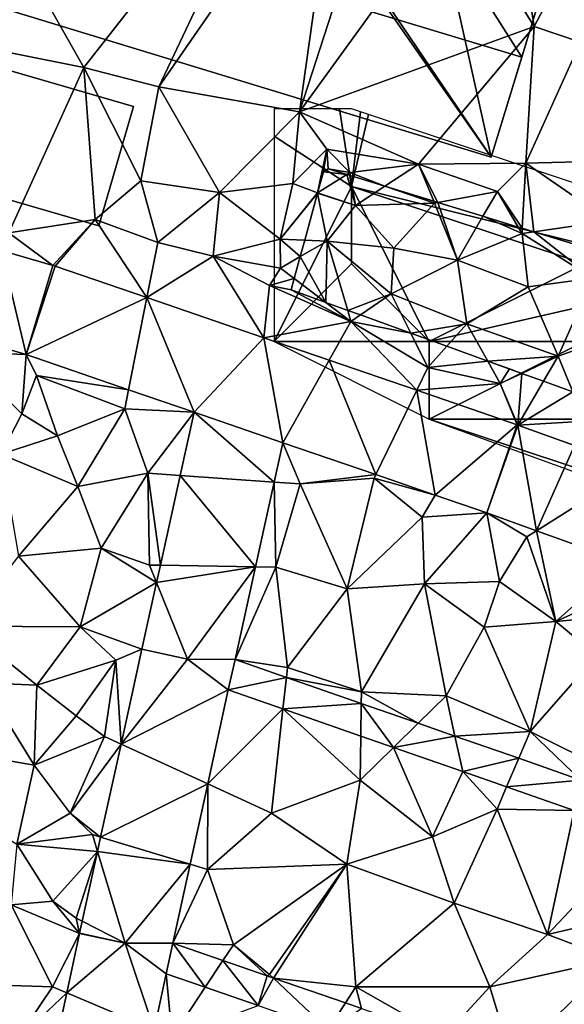
# Model space of a CAD drawing. Extents: x -2000 to -967, y 0 to 1022.
# Drawn here: x -1789 to -1754, y 165 to 228 of the extents above; entities that cross this region are included whole.
import ezdxf

# ---------------------------------------------------------------- set-up
doc = ezdxf.new("R2010")
doc.units = 0
doc.header["$MEASUREMENT"] = 0
for name, color, linetype in [('Bygninger_LOD2', 1, 'Continuous'), ('Skov', 109, 'Continuous'), ('Terraen', 33, 'Continuous'), ('Terraen_skov', 33, 'Continuous'), ('Terraen_vej', 33, 'Continuous')]:
    doc.layers.add(name, color=color, linetype=linetype)

# ---------------------------------------------------------------- blocks, each defined once
blk = doc.blocks.new('1km_6225_571_Flyttet_X-573000m_Y-6225000m_ACAD_1_FMEBLOCK44')
at = {"layer": 'Terraen_skov', "color": 92, "true_color": 0x00cc00}
for points in [[(-7.117, 7.41, 72.074), (-8.325, 7.78, 71.694), (-8.625, 7.59, 71.7)], [(-7.117, 7.41, 72.074), (-8.625, 7.59, 71.7), (-8.996, 6.226, 72.11)], [(-7.117, 7.41, 72.074), (-8.996, 6.226, 72.11), (-6.555, 5.41, 72)], [(-7.117, 7.41, 72.074), (-6.555, 5.41, 72), (-6.892, 7.341, 72.064)], [(-6.892, 7.341, 72.064), (-6.555, 5.41, 72), (-4.656, 6.655, 71.546)], [(-4.656, 6.655, 71.546), (-6.555, 5.41, 72), (-1.465, 5.57, 72.06)], [(-4.656, 6.655, 71.546), (-1.465, 5.57, 72.06), (-1.515, 5.692, 72.01)], [(-9.824, 3.177, 71.213), (-8.385, 3.11, 71.27), (-9.002, 6.204, 72.106)], [(-9.002, 6.204, 72.106), (-6.555, 5.41, 72), (-8.998, 6.218, 72.11)], [(-9.002, 6.204, 72.106), (-8.385, 3.11, 71.27), (-6.555, 5.41, 72)], [(-8.996, 6.226, 72.11), (-8.998, 6.218, 72.11), (-6.555, 5.41, 72)], [(-8.385, 3.11, 71.27), (-4.085, 2.67, 71.4), (-6.555, 5.41, 72)], [(-4.085, 2.67, 71.4), (-1.465, 5.57, 72.06), (-6.555, 5.41, 72)], [(0.015, 1.89, 71.44), (-1.465, 5.57, 72.06), (-4.085, 2.67, 71.4)], [(-1.515, 5.692, 72.01), (-1.465, 5.57, 72.06), (-1.249, 5.61, 72.011)], [(-1.249, 5.61, 72.011), (-1.465, 5.57, 72.06), (0.015, 1.89, 71.44)], [(-1.249, 5.61, 72.011), (0.015, 1.89, 71.44), (1.659, 4.718, 71.254)], [(1.659, 4.718, 71.254), (0.015, 1.89, 71.44), (4.175, 3.6, 72.05)], [(1.659, 4.718, 71.254), (4.175, 3.6, 72.05), (3.927, 4.022, 71.91)], [(3.927, 4.022, 71.91), (4.175, 3.6, 72.05), (4.194, 3.941, 71.977)], [(4.194, 3.941, 71.977), (4.175, 3.6, 72.05), (4.937, 3.713, 71.931)], [(-10.112, 2.118, 71.046), (-8.385, 3.11, 71.27), (-9.824, 3.177, 71.213)], [(0.015, 1.89, 71.44), (4.575, 0.16, 71.22), (4.175, 3.6, 72.05)], [(4.937, 3.713, 71.931), (4.175, 3.6, 72.05), (8.745, 0.72, 71.57)], [(4.575, 0.16, 71.22), (8.745, 0.72, 71.57), (4.175, 3.6, 72.05)], [(4.937, 3.713, 71.931), (8.745, 0.72, 71.57), (9.224, 2.398, 71.389)], [(-10.112, 2.118, 71.046), (-8.458, -0.84, 70.57), (-8.385, 3.11, 71.27)], [(-8.458, -0.84, 70.57), (-7.057, -1.348, 70.52), (-8.385, 3.11, 71.27)], [(-8.385, 3.11, 71.27), (-4.255, -0.29, 70.78), (-4.085, 2.67, 71.4)], [(-4.255, -0.29, 70.78), (-8.385, 3.11, 71.27), (-7.057, -1.348, 70.52)], [(-4.255, -0.29, 70.78), (0.015, 1.89, 71.44), (-4.085, 2.67, 71.4)], [(-10.497, 0.701, 70.785), (-8.458, -0.84, 70.57), (-10.112, 2.118, 71.046)], [(9.224, 2.398, 71.389), (8.745, 0.72, 71.57), (10.017, 2.155, 71.713)], [(10.695, 0.804, 71.718), (10.017, 2.155, 71.713), (8.745, 0.72, 71.57)], [(10.695, 0.804, 71.718), (10.695, 1.947, 71.756), (10.017, 2.155, 71.713)], [(0.615, -2.22, 70.67), (0.015, 1.89, 71.44), (-4.255, -0.29, 70.78)], [(0.615, -2.22, 70.67), (4.575, 0.16, 71.22), (0.015, 1.89, 71.44)], [(-10.497, 0.701, 70.785), (-10.695, -0.03, 70.508), (-8.458, -0.84, 70.57)], [(6.505, -4.31, 70.63), (8.745, 0.72, 71.57), (4.575, 0.16, 71.22)], [(6.505, -4.31, 70.63), (10.545, -2.86, 71.12), (8.745, 0.72, 71.57)], [(10.695, 0.804, 71.718), (8.745, 0.72, 71.57), (10.695, -2.7, 71.156)], [(8.745, 0.72, 71.57), (10.545, -2.86, 71.12), (10.695, -2.7, 71.156)], [(6.505, -4.31, 70.63), (4.575, 0.16, 71.22), (0.615, -2.22, 70.67)], [(-6.238, -1.645, 70.489), (-4.255, -0.29, 70.78), (-7.057, -1.348, 70.52)], [(-6.238, -1.645, 70.489), (-2.995, -2.82, 70.47), (-4.255, -0.29, 70.78)], [(-2.995, -2.82, 70.47), (0.615, -2.22, 70.67), (-4.255, -0.29, 70.78)], [(-2.995, -2.82, 70.47), (-0.673, -3.661, 70.429), (0.615, -2.22, 70.67)], [(-0.673, -3.661, 70.429), (1.963, -4.616, 70.389), (0.615, -2.22, 70.67)], [(1.963, -4.616, 70.389), (6.505, -4.31, 70.63), (0.615, -2.22, 70.67)], [(7.453, -6.606, 70.356), (10.545, -2.86, 71.12), (6.505, -4.31, 70.63)], [(7.453, -6.606, 70.356), (8.809, -7.097, 70.376), (10.545, -2.86, 71.12)], [(8.809, -7.097, 70.376), (10.695, -3.295, 71.055), (10.545, -2.86, 71.12)], [(10.695, -2.7, 71.156), (10.545, -2.86, 71.12), (10.695, -2.836, 71.137)], [(10.695, -2.963, 71.112), (10.695, -2.836, 71.137), (10.545, -2.86, 71.12)], [(10.695, -3.295, 71.055), (10.695, -2.963, 71.112), (10.545, -2.86, 71.12)], [(10.695, -7.688, 70.349), (10.695, -3.295, 71.055), (8.809, -7.097, 70.376)], [(1.963, -4.616, 70.389), (4.157, -5.411, 70.372), (6.505, -4.31, 70.63)], [(4.157, -5.411, 70.372), (5.563, -5.921, 70.468), (6.505, -4.31, 70.63)], [(5.563, -5.921, 70.468), (7.453, -6.606, 70.356), (6.505, -4.31, 70.63)], [(10.562, -7.732, 70.337), (10.695, -7.688, 70.349), (8.809, -7.097, 70.376)], [(10.562, -7.732, 70.337), (10.695, -7.78, 70.341), (10.695, -7.688, 70.349)]]:
    blk.add_polyline3d(points, close=True, dxfattribs=at)
blk = doc.blocks.new('1km_6225_571_Flyttet_X-573000m_Y-6225000m_ACAD_1_FMEBLOCK134')
at = {"layer": 'Terraen', "color": 9, "true_color": 0xbbbbbb}
for points in [[(27.74, 37.67, 71.08), (41.46, 55.19, 71.09), (20.79, 49.94, 70.81)], [(27.74, 37.67, 71.08), (32.59, 36.42, 71.08), (41.46, 55.19, 71.09)], [(32.59, 36.42, 71.08), (44.25, 53.29, 71.03), (41.46, 55.19, 71.09)], [(41.64, 34.8, 71.09), (44.25, 53.29, 71.03), (32.59, 36.42, 71.08)], [(47.17, 51.85, 70.93), (44.25, 53.29, 71.03), (41.64, 34.8, 71.09)], [(47.17, 51.85, 70.93), (41.64, 34.8, 71.09), (51.63, 48.6, 71.09)], [(27.74, 37.67, 71.08), (20.79, 49.94, 70.81), (22.25, 38.76, 71.08)], [(56.76, 40.31, 71.1), (55.31, 49.59, 71.06), (51.63, 48.6, 71.09)], [(56.76, 40.31, 71.1), (60.16, 46.76, 71.12), (55.31, 49.59, 71.06)], [(41.64, 34.8, 71.09), (56.76, 40.31, 71.1), (51.63, 48.6, 71.09)], [(59.75, 39.31, 71.09), (60.16, 46.76, 71.12), (56.76, 40.31, 71.1)], [(49.31, 31.43, 71.03), (56.76, 40.31, 71.1), (41.64, 34.8, 71.09)], [(49.31, 31.43, 71.03), (56.23, 31.51, 71.08), (56.76, 40.31, 71.1)], [(56.23, 31.51, 71.08), (59.75, 39.31, 71.09), (56.76, 40.31, 71.1)], [(22.91, 27.01, 70.55), (27.74, 37.67, 71.08), (22.25, 38.76, 71.08)], [(61.28, 31.62, 71.08), (59.75, 39.31, 71.09), (56.23, 31.51, 71.08)], [(22.91, 27.01, 70.55), (28.48, 27.86, 70.85), (27.74, 37.67, 71.08)], [(31.43, 30.36, 71.21), (32.59, 36.42, 71.08), (27.74, 37.67, 71.08)], [(28.48, 27.86, 70.85), (31.43, 30.36, 71.21), (27.74, 37.67, 71.08)], [(36.48, 29.6, 71.09), (32.59, 36.42, 71.08), (31.43, 30.36, 71.21)], [(36.48, 29.6, 71.09), (41.64, 34.8, 71.09), (32.59, 36.42, 71.08)], [(41.21, 30.2, 71.09), (41.64, 34.8, 71.09), (36.48, 29.6, 71.09)], [(41.21, 30.2, 71.09), (43.41, 32.4, 71.23), (41.64, 34.8, 71.09)], [(49.31, 31.43, 71.03), (41.64, 34.8, 71.09), (43.41, 32.4, 71.23)], [(41.21, 30.2, 71.09), (42.8, 29.58, 72.11), (43.41, 32.4, 71.23)], [(42.8, 29.58, 72.11), (43.18, 30.95, 71.7), (43.41, 32.4, 71.23)], [(43.18, 30.95, 71.7), (43.48, 31.14, 71.694), (43.41, 32.4, 71.23)], [(44.88, 30.89, 72.07), (49.31, 31.43, 71.03), (43.41, 32.4, 71.23)], [(43.48, 31.14, 71.694), (44.88, 30.89, 72.07), (43.41, 32.4, 71.23)], [(43.48, 31.14, 71.694), (44.688, 30.769, 72.074), (44.88, 30.89, 72.07)], [(47.149, 30.014, 71.546), (49.31, 31.43, 71.03), (44.88, 30.89, 72.07)], [(47.149, 30.014, 71.546), (50.29, 29.051, 72.01), (49.31, 31.43, 71.03)], [(54.39, 29.67, 71.15), (56.23, 31.51, 71.08), (49.31, 31.43, 71.03)], [(50.29, 29.051, 72.01), (50.556, 28.97, 72.011), (49.31, 31.43, 71.03)], [(50.556, 28.97, 72.011), (54.39, 29.67, 71.15), (49.31, 31.43, 71.03)], [(55.999, 27.3, 71.977), (56.23, 31.51, 71.08), (54.39, 29.67, 71.15)], [(55.999, 27.3, 71.977), (56.742, 27.072, 71.931), (56.23, 31.51, 71.08)], [(61.61, 27.79, 71.17), (61.28, 31.62, 71.08), (56.23, 31.51, 71.08)], [(56.742, 27.072, 71.931), (61.61, 27.79, 71.17), (56.23, 31.51, 71.08)], [(42.8, 29.58, 72.11), (42.809, 29.586, 72.11), (43.18, 30.95, 71.7)], [(44.688, 30.769, 72.074), (44.913, 30.7, 72.064), (44.88, 30.89, 72.07)], [(44.913, 30.7, 72.064), (47.149, 30.014, 71.546), (44.88, 30.89, 72.07)], [(32.52, 26.38, 70.84), (31.43, 30.36, 71.21), (28.48, 27.86, 70.85)], [(32.52, 26.38, 70.84), (36.48, 29.6, 71.09), (31.43, 30.36, 71.21)], [(41.21, 30.2, 71.09), (36.48, 29.6, 71.09), (40.4, 26.61, 71.15)], [(41.21, 30.2, 71.09), (40.4, 26.61, 71.15), (42.8, 29.58, 72.11)], [(32.52, 26.38, 70.84), (36.08, 25.5, 70.92), (36.48, 29.6, 71.09)], [(36.08, 25.5, 70.92), (40.4, 26.61, 71.15), (36.48, 29.6, 71.09)], [(42.803, 29.563, 72.106), (42.8, 29.58, 72.11), (40.4, 26.61, 71.15)], [(41.981, 26.537, 71.213), (42.803, 29.563, 72.106), (40.4, 26.61, 71.15)], [(42.809, 29.586, 72.11), (42.8, 29.58, 72.11), (42.807, 29.578, 72.11)], [(42.803, 29.563, 72.106), (42.807, 29.578, 72.11), (42.8, 29.58, 72.11)], [(50.556, 28.97, 72.011), (53.464, 28.078, 71.254), (54.39, 29.67, 71.15)], [(53.464, 28.078, 71.254), (55.732, 27.382, 71.91), (54.39, 29.67, 71.15)], [(55.732, 27.382, 71.91), (55.999, 27.3, 71.977), (54.39, 29.67, 71.15)], [(25.759, 24.913, 70.662), (28.48, 27.86, 70.85), (22.91, 27.01, 70.55)], [(25.759, 24.913, 70.662), (25.906, 24.867, 70.668), (28.48, 27.86, 70.85)], [(25.906, 24.867, 70.668), (31.815, 22.834, 70.532), (28.48, 27.86, 70.85)], [(31.815, 22.834, 70.532), (32.52, 26.38, 70.84), (28.48, 27.86, 70.85)], [(56.742, 27.072, 71.931), (61.029, 25.757, 71.389), (61.61, 27.79, 71.17)], [(25.759, 24.913, 70.662), (22.91, 27.01, 70.55), (22.447, 25.865, 70.693)], [(31.815, 22.834, 70.532), (36.08, 25.5, 70.92), (32.52, 26.38, 70.84)], [(40.41, 24.74, 70.88), (40.4, 26.61, 71.15), (36.08, 25.5, 70.92)], [(41.693, 25.478, 71.046), (41.981, 26.537, 71.213), (40.4, 26.61, 71.15)], [(41.693, 25.478, 71.046), (40.4, 26.61, 71.15), (40.41, 24.74, 70.88)], [(39.336, 20.247, 70.358), (36.08, 25.5, 70.92), (31.815, 22.834, 70.532)], [(39.336, 20.247, 70.358), (39.7, 23.61, 70.39), (36.08, 25.5, 70.92)], [(39.7, 23.61, 70.39), (40.41, 24.74, 70.88), (36.08, 25.5, 70.92)], [(41.308, 24.061, 70.785), (41.693, 25.478, 71.046), (40.41, 24.74, 70.88)], [(41.308, 24.061, 70.785), (40.41, 24.74, 70.88), (39.7, 23.61, 70.39)], [(39.336, 20.247, 70.358), (44.96, 21.3, 70.4), (39.7, 23.61, 70.39)], [(41.11, 23.33, 70.508), (41.308, 24.061, 70.785), (39.7, 23.61, 70.39)], [(44.96, 21.3, 70.4), (41.11, 23.33, 70.508), (39.7, 23.61, 70.39)], [(44.96, 21.3, 70.4), (43.347, 22.519, 70.57), (41.11, 23.33, 70.508)], [(44.748, 22.012, 70.52), (43.347, 22.519, 70.57), (44.96, 21.3, 70.4)], [(45.567, 21.715, 70.489), (44.748, 22.012, 70.52), (44.96, 21.3, 70.4)], [(45.567, 21.715, 70.489), (44.96, 21.3, 70.4), (48.81, 20.54, 70.47)], [(39.336, 20.247, 70.358), (39.336, 20.247, 70.358), (44.96, 21.3, 70.4)], [(39.336, 20.247, 70.358), (43.553, 18.796, 70.313), (44.96, 21.3, 70.4)], [(49.195, 16.856, 70.253), (44.96, 21.3, 70.4), (43.553, 18.796, 70.313)], [(49.195, 16.856, 70.253), (49.91, 18.33, 70.2), (44.96, 21.3, 70.4)], [(44.96, 21.3, 70.4), (49.91, 18.33, 70.2), (48.81, 20.54, 70.47)], [(48.81, 20.54, 70.47), (49.91, 18.33, 70.2), (51.132, 19.698, 70.429)], [(24.027, 19.168, 70.504), (20.185, 20.272, 70.58), (19.8, 19.32, 70.56)], [(51.132, 19.698, 70.429), (49.91, 18.33, 70.2), (53.768, 18.743, 70.389)], [(24.027, 19.168, 70.504), (19.8, 19.32, 70.56), (23.76, 15.34, 70.84)], [(22.41, 12.75, 71.05), (23.76, 15.34, 70.84), (19.8, 19.32, 70.56)], [(24.027, 19.168, 70.504), (23.76, 15.34, 70.84), (24.7, 17.81, 70.49)], [(24.027, 19.168, 70.504), (24.7, 17.81, 70.49), (30.635, 16.895, 70.429)], [(49.91, 18.33, 70.2), (54.58, 17.3, 70.22), (53.768, 18.743, 70.389)], [(53.768, 18.743, 70.389), (54.58, 17.3, 70.22), (55.175, 18.233, 70.378)], [(26.06, 13.92, 71.06), (24.7, 17.81, 70.49), (23.76, 15.34, 70.84)], [(30.635, 16.895, 70.429), (24.7, 17.81, 70.49), (30.39, 15.66, 70.46)], [(26.06, 13.92, 71.06), (30.39, 15.66, 70.46), (24.7, 17.81, 70.49)], [(49.195, 16.856, 70.253), (54.58, 17.3, 70.22), (49.91, 18.33, 70.2)], [(54.58, 17.3, 70.22), (55.962, 17.948, 70.372), (55.175, 18.233, 70.378)], [(55.962, 17.948, 70.372), (54.58, 17.3, 70.22), (55.714, 14.613, 70.184)], [(55.962, 17.948, 70.372), (55.714, 14.613, 70.184), (57.368, 17.439, 70.468)], [(55.676, 14.627, 70.185), (54.58, 17.3, 70.22), (49.195, 16.856, 70.253)], [(55.676, 14.627, 70.185), (55.714, 14.613, 70.184), (54.58, 17.3, 70.22)], [(57.368, 17.439, 70.468), (55.714, 14.613, 70.184), (59.258, 16.754, 70.356)], [(34.855, 15.443, 70.381), (30.635, 16.895, 70.429), (30.39, 15.66, 70.46)], [(55.714, 14.613, 70.184), (60.04, 14.86, 70.13), (59.258, 16.754, 70.356)], [(22.41, 12.75, 71.05), (26.06, 13.92, 71.06), (23.76, 15.34, 70.84)], [(27.35, 10.66, 71.29), (30.39, 15.66, 70.46), (26.06, 13.92, 71.06)], [(27.35, 10.66, 71.29), (31.88, 11.52, 70.66), (30.39, 15.66, 70.46)], [(34.855, 15.443, 70.381), (30.39, 15.66, 70.46), (31.88, 11.52, 70.66)], [(34.855, 15.443, 70.381), (31.88, 11.52, 70.66), (33.958, 11.372, 70.468)], [(55.714, 14.613, 70.184), (59.351, 13.307, 70.141), (60.04, 14.86, 70.13)], [(22.41, 12.75, 71.05), (27.35, 10.66, 71.29), (26.06, 13.92, 71.06)], [(40.566, 13.479, 70.26), (40.007, 10.94, 70.306), (41.69, 10.82, 70.21)], [(40.566, 13.479, 70.26), (41.69, 10.82, 70.21), (46.556, 11.419, 70.233)], [(23.53, 6.17, 71.6), (27.35, 10.66, 71.29), (22.41, 12.75, 71.05)], [(28.87, 6.69, 71.37), (31.88, 11.52, 70.66), (27.35, 10.66, 71.29)], [(31.98, 5.59, 70.42), (31.88, 11.52, 70.66), (28.87, 6.69, 71.37)], [(32.682, 5.579, 70.593), (31.88, 11.52, 70.66), (31.98, 5.59, 70.42)], [(32.682, 5.579, 70.593), (33.958, 11.372, 70.468), (31.88, 11.52, 70.66)], [(40.007, 10.94, 70.306), (38.805, 5.481, 70.405), (40.12, 5.46, 70.37)], [(40.007, 10.94, 70.306), (40.12, 5.46, 70.37), (41.69, 10.82, 70.21)], [(44.72, 4.05, 70.33), (41.69, 10.82, 70.21), (40.12, 5.46, 70.37)], [(46.556, 11.419, 70.233), (41.69, 10.82, 70.21), (46.45, 11.2, 70.19)], [(44.72, 4.05, 70.33), (46.45, 11.2, 70.19), (41.69, 10.82, 70.21)], [(44.72, 4.05, 70.33), (49.54, 8.68, 70.32), (46.45, 11.2, 70.19)], [(50.374, 10.106, 70.217), (46.556, 11.419, 70.233), (46.45, 11.2, 70.19)], [(50.374, 10.106, 70.217), (46.45, 11.2, 70.19), (49.54, 8.68, 70.32)], [(28.87, 6.69, 71.37), (27.35, 10.66, 71.29), (23.53, 6.17, 71.6)], [(53.705, 8.96, 70.202), (50.374, 10.106, 70.217), (49.54, 8.68, 70.32)], [(53.705, 8.96, 70.202), (49.54, 8.68, 70.32), (49.69, 4.37, 70.33)], [(53.705, 8.96, 70.202), (49.69, 4.37, 70.33), (54.52, 4.53, 70.29)], [(53.705, 8.96, 70.202), (56.28, 7.41, 70.12), (56.912, 7.807, 70.176)], [(53.705, 8.96, 70.202), (54.52, 4.53, 70.29), (56.28, 7.41, 70.12)], [(44.72, 4.05, 70.33), (49.69, 4.37, 70.33), (49.54, 8.68, 70.32)], [(56.912, 7.807, 70.176), (56.28, 7.41, 70.12), (58.15, 1.95, 70.2)], [(62.5, 5.799, 70.13), (56.912, 7.807, 70.176), (58.15, 1.95, 70.2)], [(58.15, 1.95, 70.2), (56.28, 7.41, 70.12), (54.52, 4.53, 70.29)], [(27.52, 1.61, 71.7), (28.87, 6.69, 71.37), (23.53, 6.17, 71.6)], [(32.435, 4.457, 70.617), (28.87, 6.69, 71.37), (27.52, 1.61, 71.7)], [(32.435, 4.457, 70.617), (32.435, 4.457, 70.617), (28.87, 6.69, 71.37)], [(32.435, 4.457, 70.617), (31.98, 5.59, 70.42), (28.87, 6.69, 71.37)], [(20.01, 1.64, 71.89), (27.52, 1.61, 71.7), (23.53, 6.17, 71.6)], [(62.5, 5.799, 70.13), (58.15, 1.95, 70.2), (62.5, 3.933, 70.142)], [(32.682, 5.579, 70.593), (31.98, 5.59, 70.42), (32.682, 5.579, 70.593)], [(32.435, 4.457, 70.617), (32.435, 4.457, 70.617), (31.98, 5.59, 70.42)], [(32.435, 4.457, 70.617), (32.682, 5.579, 70.593), (31.98, 5.59, 70.42)], [(37.489, -0.492, 70.513), (40.12, 5.46, 70.37), (38.805, 5.481, 70.405)], [(37.489, -0.492, 70.513), (40.87, -1.02, 70.41), (40.12, 5.46, 70.37)], [(40.87, -1.02, 70.41), (44.72, 4.05, 70.33), (40.12, 5.46, 70.37)], [(32.435, 4.457, 70.617), (27.52, 1.61, 71.7), (31.49, 0.165, 70.71)], [(53.55, 1.59, 70.14), (54.52, 4.53, 70.29), (49.69, 4.37, 70.33)], [(53.55, 1.59, 70.14), (58.15, 1.95, 70.2), (54.52, 4.53, 70.29)], [(45.63, -2.59, 70.28), (44.72, 4.05, 70.33), (40.87, -1.02, 70.41)], [(45.63, -2.59, 70.28), (49.69, 4.37, 70.33), (44.72, 4.05, 70.33)], [(51.09, -2.85, 70.13), (49.69, 4.37, 70.33), (45.63, -2.59, 70.28)], [(51.09, -2.85, 70.13), (53.55, 1.59, 70.14), (49.69, 4.37, 70.33)], [(62.5, 2.353, 70.187), (62.5, 3.933, 70.142), (58.15, 1.95, 70.2)], [(56.5, -5.13, 69.97), (58.15, 1.95, 70.2), (53.55, 1.59, 70.14)], [(60.8, -0.23, 70.01), (58.15, 1.95, 70.2), (56.5, -5.13, 69.97)], [(62.5, 2.353, 70.187), (58.15, 1.95, 70.2), (60.8, -0.23, 70.01)], [(24.71, -2.16, 71.94), (20.01, 1.64, 71.89), (21.26, -2, 71.95)], [(24.71, -2.16, 71.94), (27.52, 1.61, 71.7), (20.01, 1.64, 71.89)], [(29.81, -0.55, 70.81), (27.52, 1.61, 71.7), (24.71, -2.16, 71.94)], [(31.49, 0.163, 70.71), (27.52, 1.61, 71.7), (29.81, -0.55, 70.81)], [(27.52, 1.61, 71.7), (31.49, 0.163, 70.71), (31.49, 0.165, 70.71)], [(51.09, -2.85, 70.13), (56.5, -5.13, 69.97), (53.55, 1.59, 70.14)], [(31.49, 0.163, 70.71), (29.81, -0.55, 70.81), (30.147, -5.951, 70.701)], [(31.49, 0.163, 70.71), (34.42, -0.48, 70.63), (31.49, 0.165, 70.71)], [(31.49, 0.163, 70.71), (31.49, 0.165, 70.71), (31.49, 0.165, 70.71)], [(27.26, -4.14, 71.5), (29.81, -0.55, 70.81), (24.71, -2.16, 71.94)], [(29.08, -5.46, 70.64), (29.81, -0.55, 70.81), (27.26, -4.14, 71.5)], [(30.147, -5.951, 70.701), (29.81, -0.55, 70.81), (29.08, -5.46, 70.64)], [(37.489, -0.492, 70.513), (40.8, -1.648, 70.447), (40.87, -1.02, 70.41)], [(60.8, -0.23, 70.01), (56.5, -5.13, 69.97), (61.55, -7.65, 69.84)], [(40.8, -1.648, 70.447), (45.63, -2.59, 70.28), (40.87, -1.02, 70.41)], [(40.8, -1.648, 70.447), (45.621, -3.33, 70.35), (45.63, -2.59, 70.28)], [(24.54, -7.31, 71.94), (21.26, -2, 71.95), (11.82, -5.09, 72.07)], [(24.54, -7.31, 71.94), (24.71, -2.16, 71.94), (21.26, -2, 71.95)], [(24.54, -7.31, 71.94), (27.26, -4.14, 71.5), (24.71, -2.16, 71.94)], [(40.575, -3.687, 70.412), (37.057, -2.459, 70.484), (35.726, -8.52, 70.538)], [(45.621, -3.33, 70.35), (49.295, -4.612, 70.277), (45.63, -2.59, 70.28)], [(49.295, -4.612, 70.277), (51.09, -2.85, 70.13), (45.63, -2.59, 70.28)], [(49.295, -4.612, 70.277), (51.656, -5.436, 70.229), (51.09, -2.85, 70.13)], [(51.656, -5.436, 70.229), (56.5, -5.13, 69.97), (51.09, -2.85, 70.13)], [(40.575, -3.687, 70.412), (35.726, -8.52, 70.538), (39.83, -10.41, 70.53)], [(40.575, -3.687, 70.412), (39.83, -10.41, 70.53), (45.56, -8.28, 70.28)], [(45.595, -5.439, 70.308), (40.575, -3.687, 70.412), (45.56, -8.28, 70.28)], [(24.54, -7.31, 71.94), (29.08, -5.46, 70.64), (27.26, -4.14, 71.5)], [(23.44, -12.4, 71.94), (24.54, -7.31, 71.94), (11.82, -5.09, 72.07)], [(26.87, -10.41, 71.28), (29.08, -5.46, 70.64), (24.54, -7.31, 71.94)], [(30.147, -5.951, 70.701), (29.08, -5.46, 70.64), (26.87, -10.41, 71.28)], [(47.704, -6.175, 70.265), (45.595, -5.439, 70.308), (45.56, -8.28, 70.28)], [(55.765, -6.87, 70.147), (56.5, -5.13, 69.97), (51.656, -5.436, 70.229)], [(55.765, -6.87, 70.147), (59.774, -8.269, 70.067), (56.5, -5.13, 69.97)], [(59.774, -8.269, 70.067), (61.55, -7.65, 69.84), (56.5, -5.13, 69.97)], [(28.83, -11.95, 70.692), (30.147, -5.951, 70.701), (26.87, -10.41, 71.28)], [(47.704, -6.175, 70.265), (45.56, -8.28, 70.28), (50.21, -11.94, 70.17)], [(52.157, -7.729, 70.173), (47.704, -6.175, 70.265), (50.21, -11.94, 70.17)], [(23.44, -12.4, 71.94), (26.87, -10.41, 71.28), (24.54, -7.31, 71.94)], [(52.157, -7.729, 70.173), (50.21, -11.94, 70.17), (54.38, -10.15, 70.04)], [(54.985, -8.716, 70.115), (52.157, -7.729, 70.173), (54.38, -10.15, 70.04)], [(35.726, -8.52, 70.538), (34.591, -13.692, 70.584), (35.71, -14.03, 70.59)], [(35.726, -8.52, 70.538), (35.71, -14.03, 70.59), (39.83, -10.41, 70.53)], [(44.7, -13.69, 70.43), (45.56, -8.28, 70.28), (39.83, -10.41, 70.53)], [(44.7, -13.69, 70.43), (50.21, -11.94, 70.17), (45.56, -8.28, 70.28)], [(59.349, -10.239, 70.024), (54.985, -8.716, 70.115), (54.38, -10.15, 70.04)], [(51.6, -16.2, 70.25), (54.38, -10.15, 70.04), (50.21, -11.94, 70.17)], [(57.63, -18.22, 70.05), (54.38, -10.15, 70.04), (51.6, -16.2, 70.25)], [(59.349, -10.239, 70.024), (54.38, -10.15, 70.04), (57.63, -18.22, 70.05)], [(28.3, -11.79, 70.6), (26.87, -10.41, 71.28), (23.44, -12.4, 71.94)], [(28.83, -11.95, 70.692), (26.87, -10.41, 71.28), (28.3, -11.79, 70.6)], [(44.7, -13.69, 70.43), (39.83, -10.41, 70.53), (35.71, -14.03, 70.59)], [(59.349, -10.239, 70.024), (57.63, -18.22, 70.05), (62.5, -13.043, 69.957)], [(28.626, -12.878, 70.69), (28.3, -11.79, 70.6), (23.44, -12.4, 71.94)], [(28.626, -12.878, 70.69), (28.83, -11.95, 70.692), (28.3, -11.79, 70.6)], [(51.6, -16.2, 70.25), (50.21, -11.94, 70.17), (44.7, -13.69, 70.43)], [(25.74, -16.07, 71.35), (23.44, -12.4, 71.94), (23.06, -16.31, 72.02)], [(28.626, -12.878, 70.69), (23.44, -12.4, 71.94), (25.74, -16.07, 71.35)], [(28.626, -12.878, 70.69), (25.74, -16.07, 71.35), (27.25, -17.17, 70.66)], [(27.64, -17.371, 70.684), (28.626, -12.878, 70.69), (27.25, -17.17, 70.66)], [(62.5, -17.091, 69.965), (62.5, -13.043, 69.957), (57.63, -18.22, 70.05)], [(33.471, -18.793, 70.63), (35.71, -14.03, 70.59), (34.591, -13.692, 70.584)], [(37.38, -18.89, 70.6), (44.7, -13.69, 70.43), (35.71, -14.03, 70.59)], [(37.38, -18.89, 70.6), (39.71, -20.8, 70.54), (44.7, -13.69, 70.43)], [(39.958, -21.035, 70.491), (44.7, -13.69, 70.43), (39.71, -20.8, 70.54)], [(39.958, -21.035, 70.491), (45.28, -21.6, 70.36), (44.7, -13.69, 70.43)], [(45.28, -21.6, 70.36), (51.6, -16.2, 70.25), (44.7, -13.69, 70.43)], [(33.471, -18.793, 70.63), (37.38, -18.89, 70.6), (35.71, -14.03, 70.59)], [(25.72, -21.6, 70.84), (23.06, -16.31, 72.02), (21.05, -21.45, 72)], [(27.466, -18.162, 70.683), (25.74, -16.07, 71.35), (23.06, -16.31, 72.02)], [(27.466, -18.162, 70.683), (23.06, -16.31, 72.02), (25.72, -21.6, 70.84)], [(27.466, -18.162, 70.683), (27.25, -17.17, 70.66), (25.74, -16.07, 71.35)], [(53.9, -21.6, 70.12), (51.6, -16.2, 70.25), (45.28, -21.6, 70.36)], [(53.9, -21.6, 70.12), (57.63, -18.22, 70.05), (51.6, -16.2, 70.25)], [(62.5, -17.091, 69.965), (57.63, -18.22, 70.05), (61.88, -19.83, 69.98)], [(27.47, -18.147, 70.683), (27.64, -17.371, 70.684), (27.25, -17.17, 70.66)], [(27.466, -18.162, 70.683), (27.47, -18.147, 70.683), (27.25, -17.17, 70.66)], [(27.466, -18.162, 70.683), (25.72, -21.6, 70.84), (26.647, -21.992, 70.772)], [(27.466, -18.162, 70.683), (30.4, -18.79, 70.654), (27.47, -18.147, 70.683)], [(61.88, -19.83, 69.98), (57.63, -18.22, 70.05), (53.9, -21.6, 70.12)], [(33.471, -18.793, 70.63), (36.705, -19.91, 70.561), (37.38, -18.89, 70.6)], [(36.705, -19.91, 70.561), (39.56, -20.897, 70.5), (37.38, -18.89, 70.6)], [(39.56, -20.897, 70.5), (39.71, -20.8, 70.54), (37.38, -18.89, 70.6)], [(55.348, -26.352, 70.163), (61.88, -19.83, 69.98), (53.9, -21.6, 70.12)], [(33.046, -20.762, 70.656), (32.274, -24.371, 70.72), (33.43, -24.86, 70.7)], [(33.046, -20.762, 70.656), (33.43, -24.86, 70.7), (35.565, -21.633, 70.603)], [(39.56, -20.897, 70.5), (39.958, -21.035, 70.491), (39.71, -20.8, 70.54)], [(25.72, -21.6, 70.84), (21.05, -21.45, 72), (23.39, -25.08, 71.61)], [(44.606, -22.641, 70.392), (45.28, -21.6, 70.36), (39.958, -21.035, 70.491)], [(26.647, -21.992, 70.772), (25.72, -21.6, 70.84), (23.39, -25.08, 71.61)], [(25.712, -26.361, 70.874), (26.647, -21.992, 70.772), (23.39, -25.08, 71.61)], [(26.647, -21.992, 70.772), (26.647, -21.992, 70.772), (25.72, -21.6, 70.84)], [(38.988, -22.815, 70.531), (35.565, -21.633, 70.603), (33.43, -24.86, 70.7)], [(44.606, -22.641, 70.392), (45.631, -22.995, 70.37), (45.28, -21.6, 70.36)], [(50.945, -24.831, 70.257), (53.9, -21.6, 70.12), (45.28, -21.6, 70.36)], [(45.631, -22.995, 70.37), (50.945, -24.831, 70.257), (45.28, -21.6, 70.36)], [(50.945, -24.831, 70.257), (55.348, -26.352, 70.163), (53.9, -21.6, 70.12)]]:
    blk.add_polyline3d(points, close=True, dxfattribs=at)
blk = doc.blocks.new('1km_6225_571_Flyttet_X-573000m_Y-6225000m_ACAD_1_FMEBLOCK174')
at = {"layer": 'Terraen_vej', "color": 251, "true_color": 0x555555}
for points in [[(24.027, 19.168, 70.504), (22.447, 25.865, 70.693), (20.185, 20.272, 70.58)], [(24.027, 19.168, 70.504), (25.759, 24.913, 70.662), (22.447, 25.865, 70.693)], [(24.027, 19.168, 70.504), (25.906, 24.867, 70.668), (25.759, 24.913, 70.662)], [(24.027, 19.168, 70.504), (31.815, 22.834, 70.532), (25.906, 24.867, 70.668)], [(24.027, 19.168, 70.504), (30.635, 16.895, 70.429), (31.815, 22.834, 70.532)], [(34.855, 15.443, 70.381), (31.815, 22.834, 70.532), (30.635, 16.895, 70.429)], [(34.855, 15.443, 70.381), (39.336, 20.247, 70.358), (31.815, 22.834, 70.532)], [(40.566, 13.479, 70.26), (39.336, 20.247, 70.358), (34.855, 15.443, 70.381)], [(40.566, 13.479, 70.26), (43.553, 18.796, 70.313), (39.336, 20.247, 70.358)], [(40.566, 13.479, 70.26), (39.336, 20.247, 70.358), (39.336, 20.247, 70.358)], [(40.566, 13.479, 70.26), (46.556, 11.419, 70.233), (43.553, 18.796, 70.313)], [(46.556, 11.419, 70.233), (49.195, 16.856, 70.253), (43.553, 18.796, 70.313)], [(50.374, 10.106, 70.217), (49.195, 16.856, 70.253), (46.556, 11.419, 70.233)], [(50.374, 10.106, 70.217), (55.676, 14.627, 70.185), (49.195, 16.856, 70.253)], [(34.855, 15.443, 70.381), (33.958, 11.372, 70.468), (33.958, 11.372, 70.468)], [(40.007, 10.94, 70.306), (34.855, 15.443, 70.381), (33.958, 11.372, 70.468)], [(40.566, 13.479, 70.26), (34.855, 15.443, 70.381), (40.007, 10.94, 70.306)], [(53.705, 8.96, 70.202), (55.676, 14.627, 70.185), (50.374, 10.106, 70.217)], [(53.705, 8.96, 70.202), (55.714, 14.613, 70.184), (55.676, 14.627, 70.185)], [(53.705, 8.96, 70.202), (56.912, 7.807, 70.176), (55.714, 14.613, 70.184)], [(56.912, 7.807, 70.176), (59.351, 13.307, 70.141), (55.714, 14.613, 70.184)], [(56.912, 7.807, 70.176), (62.5, 11.32, 70.104), (59.351, 13.307, 70.141)], [(32.682, 5.579, 70.593), (32.682, 5.579, 70.593), (33.958, 11.372, 70.468)], [(32.682, 5.579, 70.593), (33.958, 11.372, 70.468), (33.958, 11.372, 70.468)], [(38.805, 5.481, 70.405), (33.958, 11.372, 70.468), (32.682, 5.579, 70.593)], [(40.007, 10.94, 70.306), (33.958, 11.372, 70.468), (38.805, 5.481, 70.405)], [(62.5, 5.799, 70.13), (62.5, 11.32, 70.104), (56.912, 7.807, 70.176)], [(32.435, 4.457, 70.617), (32.435, 4.457, 70.617), (32.682, 5.579, 70.593)], [(32.435, 4.457, 70.617), (32.682, 5.579, 70.593), (32.682, 5.579, 70.593)], [(38.805, 5.481, 70.405), (32.682, 5.579, 70.593), (32.435, 4.457, 70.617)], [(38.805, 5.481, 70.405), (32.435, 4.457, 70.617), (34.42, -0.48, 70.63)], [(32.682, 5.579, 70.593), (32.682, 5.579, 70.593), (32.682, 5.579, 70.593)], [(37.489, -0.492, 70.513), (38.805, 5.481, 70.405), (34.42, -0.48, 70.63)], [(34.42, -0.48, 70.63), (32.435, 4.457, 70.617), (31.49, 0.165, 70.71)], [(32.435, 4.457, 70.617), (31.49, 0.165, 70.71), (32.435, 4.457, 70.617)], [(32.435, 4.457, 70.617), (31.49, 0.165, 70.71), (31.49, 0.165, 70.71)], [(32.435, 4.457, 70.617), (32.435, 4.457, 70.617), (32.435, 4.457, 70.617)], [(32.435, 4.457, 70.617), (32.435, 4.457, 70.617), (32.435, 4.457, 70.617)], [(34.42, -0.48, 70.63), (31.49, 0.163, 70.71), (30.147, -5.951, 70.701)], [(37.057, -2.459, 70.484), (34.42, -0.48, 70.63), (30.147, -5.951, 70.701)], [(37.489, -0.492, 70.513), (34.42, -0.48, 70.63), (37.057, -2.459, 70.484)], [(37.489, -0.492, 70.513), (37.057, -2.459, 70.484), (40.8, -1.648, 70.447)], [(40.8, -1.648, 70.447), (37.057, -2.459, 70.484), (40.575, -3.687, 70.412)], [(40.8, -1.648, 70.447), (40.575, -3.687, 70.412), (45.621, -3.33, 70.35)], [(37.057, -2.459, 70.484), (30.147, -5.951, 70.701), (35.726, -8.52, 70.538)], [(45.621, -3.33, 70.35), (40.575, -3.687, 70.412), (45.595, -5.439, 70.308)], [(47.704, -6.175, 70.265), (45.621, -3.33, 70.35), (45.595, -5.439, 70.308)], [(47.704, -6.175, 70.265), (49.295, -4.612, 70.277), (45.621, -3.33, 70.35)], [(49.295, -4.612, 70.277), (47.704, -6.175, 70.265), (51.656, -5.436, 70.229)], [(52.157, -7.729, 70.173), (51.656, -5.436, 70.229), (47.704, -6.175, 70.265)], [(55.765, -6.87, 70.147), (51.656, -5.436, 70.229), (52.157, -7.729, 70.173)], [(35.726, -8.52, 70.538), (30.147, -5.951, 70.701), (28.83, -11.95, 70.692)], [(55.765, -6.87, 70.147), (52.157, -7.729, 70.173), (54.985, -8.716, 70.115)], [(55.765, -6.87, 70.147), (54.985, -8.716, 70.115), (59.774, -8.269, 70.067)], [(35.726, -8.52, 70.538), (28.83, -11.95, 70.692), (34.591, -13.692, 70.584)], [(59.774, -8.269, 70.067), (54.985, -8.716, 70.115), (59.349, -10.239, 70.024)], [(34.591, -13.692, 70.584), (28.83, -11.95, 70.692), (28.626, -12.878, 70.69)], [(30.4, -18.79, 70.654), (28.626, -12.878, 70.69), (27.64, -17.371, 70.684)], [(34.591, -13.692, 70.584), (28.626, -12.878, 70.69), (30.4, -18.79, 70.654)], [(33.471, -18.793, 70.63), (34.591, -13.692, 70.584), (30.4, -18.79, 70.654)], [(30.4, -18.79, 70.654), (27.64, -17.371, 70.684), (27.47, -18.147, 70.683)], [(27.466, -18.162, 70.683), (26.647, -21.992, 70.772), (26.647, -21.992, 70.772)], [(27.466, -18.162, 70.683), (26.647, -21.992, 70.772), (30.4, -18.79, 70.654)], [(32.274, -24.371, 70.72), (30.4, -18.79, 70.654), (26.647, -21.992, 70.772)], [(33.046, -20.762, 70.656), (30.4, -18.79, 70.654), (32.274, -24.371, 70.72)], [(33.471, -18.793, 70.63), (30.4, -18.79, 70.654), (33.046, -20.762, 70.656)], [(33.471, -18.793, 70.63), (33.046, -20.762, 70.656), (35.565, -21.633, 70.603)], [(33.471, -18.793, 70.63), (35.565, -21.633, 70.603), (36.705, -19.91, 70.561)], [(36.705, -19.91, 70.561), (35.565, -21.633, 70.603), (38.988, -22.815, 70.531)], [(36.705, -19.91, 70.561), (38.988, -22.815, 70.531), (39.56, -20.897, 70.5)], [(39.56, -20.897, 70.5), (38.988, -22.815, 70.531), (39.958, -21.035, 70.491)], [(43.486, -24.37, 70.436), (39.958, -21.035, 70.491), (38.988, -22.815, 70.531)], [(44.606, -22.641, 70.392), (39.958, -21.035, 70.491), (43.486, -24.37, 70.436)], [(25.712, -26.361, 70.874), (25.712, -26.361, 70.874), (26.647, -21.992, 70.772)], [(25.712, -26.361, 70.874), (26.647, -21.992, 70.772), (26.647, -21.992, 70.772)], [(32.274, -24.371, 70.72), (26.647, -21.992, 70.772), (25.712, -26.361, 70.874)], [(26.647, -21.992, 70.772), (26.647, -21.992, 70.772), (26.647, -21.992, 70.772)], [(44.606, -22.641, 70.392), (43.486, -24.37, 70.436), (45.631, -22.995, 70.37)]]:
    blk.add_polyline3d(points, close=True, dxfattribs=at)
blk = doc.blocks.new('1km_6225_571_Flyttet_X-573000m_Y-6225000m_ACAD_1_FMEBLOCK179')
at = {"layer": 'Skov', "color": 107, "true_color": 0x3b7449}
for points in [[(-272.5, -279.265, 71.99), (-267.5, -282.5, 72.048), (-268.289, -277.5, 71.992), (-272.5, -277.5, 71.991)], [(-266.934, -277.689, 71.997), (-267.5, -277.5, 71.995), (-268.289, -277.5, 71.992), (-267.5, -282.5, 72.048)], [(-266.409, -277.864, 71.999), (-266.934, -277.689, 71.997), (-267.5, -282.5, 72.048)], [(-266.409, -277.864, 71.999), (-267.5, -282.5, 72.048), (-247.5, -287.5, 71.84), (-247.5, -283.75, 71.812), (-252.5, -282.5, 71.861)], [(-272.5, -292.5, 70.514), (-267.5, -282.5, 72.048), (-272.5, -279.265, 71.99), (-272.5, -282.5, 71.629), (-272.5, -287.5, 71.071)], [(-267.5, -282.5, 72.048), (-272.5, -292.5, 70.514), (-267.5, -287.5, 79.698)], [(-262.5, -292.5, 70.453), (-252.5, -287.5, 71.598), (-267.5, -282.5, 72.048)], [(-262.5, -292.5, 70.453), (-267.5, -282.5, 72.048), (-267.5, -287.5, 79.698)], [(-247.5, -287.5, 71.84), (-267.5, -282.5, 72.048), (-252.5, -287.5, 71.598)], [(-262.5, -292.5, 70.453), (-267.5, -287.5, 79.698), (-272.5, -292.5, 70.514)], [(-262.5, -292.5, 70.453), (-252.65, -290.25, 79.668), (-252.5, -287.5, 71.598)], [(-262.5, -292.5, 70.453), (-252.5, -292.5, 75.573), (-252.65, -290.25, 79.668)], [(-262.5, -297.5, 70.235), (-262.5, -292.5, 70.453), (-272.5, -292.5, 70.514)], [(-262.5, -292.5, 70.453), (-262.5, -297.5, 70.235), (-252.5, -292.5, 75.573)], [(-252.5, -292.5, 75.573), (-262.5, -297.5, 70.235), (-252.5, -297.5, 70.182)], [(-247.5, -302.5, 70.089), (-252.5, -297.5, 70.182), (-262.5, -297.5, 70.235)], [(-244.205, -304.153, 70.043), (-247.5, -302.5, 70.089), (-262.5, -297.5, 70.235)]]:
    blk.add_polyline3d(points, close=True, dxfattribs=at)
blk = doc.blocks.new('building_121238')
at = {"layer": 'Bygninger_LOD2', "color": 16, "true_color": 0x7e0000}
for points in [[(-6.705, -2.22, 70.78), (-4.485, 5.46, 70.92), (6.705, 2.22, 71.08), (4.475, -5.46, 70.69)], [(-4.485, 5.46, 70.92), (-6.705, -2.22, 70.78), (-6.705, -2.22, 73.91), (-4.485, 5.46, 73.57)], [(4.475, -5.46, 73.9), (-6.705, -2.22, 73.91), (-4.485, 5.46, 73.57), (6.705, 2.22, 73.56)], [(6.705, 2.22, 71.08), (-4.485, 5.46, 70.92), (-4.485, 5.46, 73.57), (6.705, 2.22, 73.56)], [(4.475, -5.46, 70.69), (6.705, 2.22, 71.08), (6.705, 2.22, 73.56), (4.475, -5.46, 73.9)], [(-6.705, -2.22, 70.78), (4.475, -5.46, 70.69), (4.475, -5.46, 73.9), (-6.705, -2.22, 73.91)]]:
    blk.add_3dface(points, dxfattribs=at)
blk = doc.blocks.new('building_171868')
at = {"layer": 'Bygninger_LOD2', "color": 16, "true_color": 0x7e0000}
for points in [[(20.14, -52.21, 71.04), (-13.06, -42.08, 70.86), (-5.28, -16.57, 71.28), (-4.61, -16.77, 71.24)], [(6.18, -31.58, 71.11), (20.14, -52.21, 71.04), (-4.61, -16.77, 71.24)], [(16.85, -37.44, 71.18), (20.14, -52.21, 71.04), (6.18, -31.58, 71.11)], [(20.14, -52.21, 74.02), (-13.06, -42.08, 74.07), (-11.12, -35.7, 77.65), (22.11, -45.76, 77.64)], [(16.85, -37.44, 74.05), (22.11, -45.76, 77.64), (-11.12, -35.7, 77.65)], [(16.85, -37.44, 71.18), (23.98, -39.61, 71.1), (20.14, -52.21, 71.04)], [(16.85, -37.44, 74.05), (23.98, -39.61, 74.19), (22.11, -45.76, 77.64)], [(20.14, -52.21, 71.04), (23.98, -39.61, 71.1), (22.11, -45.76, 77.64)], [(23.98, -39.61, 71.1), (23.98, -39.61, 74.19), (22.11, -45.76, 77.64)], [(-13.06, -42.08, 70.86), (20.14, -52.21, 71.04), (20.14, -52.21, 74.02), (-13.06, -42.08, 74.07)], [(20.14, -52.21, 71.04), (22.11, -45.76, 77.64), (20.14, -52.21, 74.02)]]:
    blk.add_3dface(points, dxfattribs=at)

msp = doc.modelspace()

# ---------------------------------------------------------------- block references
at = {"layer": 'Bygninger_LOD2', "color": 16, "true_color": 0x7e0000}
for name, p in [('building_171868', (-1778.65, 271.6)), ('building_121238', (-1788.265, 220.43))]:
    msp.add_blockref(name, p, dxfattribs=at)
at = {"layer": 'Skov', "color": 107, "true_color": 0x3b7449}
msp.add_blockref('1km_6225_571_Flyttet_X-573000m_Y-6225000m_ACAD_1_FMEBLOCK179', (-1500, 500), dxfattribs=at)
at = {"layer": 'Terraen', "color": 9, "true_color": 0xbbbbbb}
msp.add_blockref('1km_6225_571_Flyttet_X-573000m_Y-6225000m_ACAD_1_FMEBLOCK134', (-1812.5, 187.5), dxfattribs=at)
at = {"layer": 'Terraen_skov', "color": 92, "true_color": 0x00cc00}
msp.add_blockref('1km_6225_571_Flyttet_X-573000m_Y-6225000m_ACAD_1_FMEBLOCK44', (-1760.695, 210.86), dxfattribs=at)
at = {"layer": 'Terraen_vej', "color": 251, "true_color": 0x555555}
msp.add_blockref('1km_6225_571_Flyttet_X-573000m_Y-6225000m_ACAD_1_FMEBLOCK174', (-1812.5, 187.5), dxfattribs=at)

doc.saveas('drawing.dxf')
